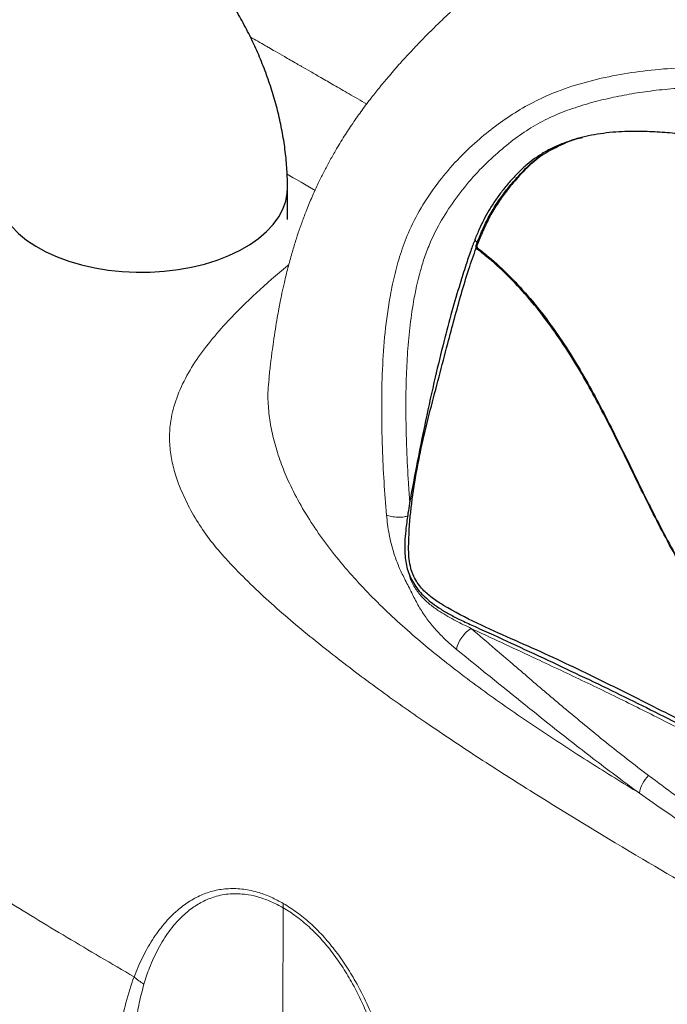
# Model space of a CAD drawing. Units: millimetres. Extents: x 0 to 420, y 0 to 297.
# Drawn here: x 104 to 108, y 101 to 107 of the extents above; entities that cross this region are included whole.
import ezdxf

# ---------------------------------------------------------------- set-up
doc = ezdxf.new("R2010")
doc.units = ezdxf.units.MM
doc.linetypes.add('SLD-Continua', pattern=[0])

msp = doc.modelspace()

# ---------------------------------------------------------------- linework, layer by layer
at = {"color": 7, "linetype": 'SLD-Continua', "lineweight": 25}
for p, q in [((106.02113, 105.70975), (106.02113, 105.91382)), ((107.25832, 105.5535), (107.2531, 105.53976))]:
    msp.add_line(p, q, dxfattribs=at)
at = {"color": 8, "linetype": 'SLD-Continua', "lineweight": 18, "flags": 128}
msp.add_lwpolyline([(106.01865, 106.00303), (106.05708, 105.98086), (106.07492, 105.97056), (106.10919, 105.95079), (106.15281, 105.92561), (106.19979, 105.8985)], dxfattribs=at)
at = {"color": 8, "linetype": 'SLD-Continua', "lineweight": 25, "flags": 128}
for points in [[(104.12113, 105.91517), (104.12452, 105.86749), (104.13669, 105.81497), (104.15758, 105.76337), (104.187, 105.71317), (104.22467, 105.66484), (104.27025, 105.61885), (104.3233, 105.5756), (104.38334, 105.53551), (104.4498, 105.49896), (104.52206, 105.46628), (104.59944, 105.43777), (104.68123, 105.41372), (104.76667, 105.39433), (104.85494, 105.37979), (104.94523, 105.37024), (105.0367, 105.36576), (105.12849, 105.3664), (105.21974, 105.37215), (105.30961, 105.38296), (105.39724, 105.39873), (105.48184, 105.4193), (105.5626, 105.44449), (105.63877, 105.47407), (105.70964, 105.50775), (105.77455, 105.54522), (105.83289, 105.58613), (105.88412, 105.6301), (105.92776, 105.67673), (105.9634, 105.72556), (105.99071, 105.77615), (106.00943, 105.82803), (106.01939, 105.88071), (106.02113, 105.91383)], [(107.24773, 105.54441), (107.2477, 105.54413), (107.24797, 105.54346), (107.24867, 105.54265), (107.2498, 105.54174), (107.25129, 105.54077), (107.2531, 105.53976)], [(107.25709, 105.52415), (107.25606, 105.52212), (107.25533, 105.52019), (107.2549, 105.51842), (107.25481, 105.51689), (107.25505, 105.51565), (107.25562, 105.51476), (107.25581, 105.5146)]]:
    msp.add_lwpolyline(points, dxfattribs=at)
at = {"color": 7, "linetype": 'SLD-Continua', "lineweight": 25, "flags": 128}
msp.add_lwpolyline([(107.25581, 105.5146), (107.25649, 105.51424), (107.25763, 105.51413)], dxfattribs=at)
at = {"color": 7, "linetype": 'SLD-Continua', "lineweight": 18}
for centre, radius, start, end in [((107.32057, 102.87318), 0.2044, 120.710345, 168.748308), ((108.51512, 101.94299), 0.20816, 134.344525, 170.472608), ((106.25185, 101.23159), 0.25971, 173.640426, 179.883096), ((105.24959, 101.02138), 0.32848, 226.474408, 240.338456)]:
    msp.add_arc(centre, radius, start, end, dxfattribs=at)
at = {"color": 7, "linetype": 'SLD-Continua', "lineweight": 25}
for points, knots in [([(106.02113, 105.91382), (106.02082, 105.93918), (106.02003, 106.00343), (106.01235, 106.10719), (105.99707, 106.22505), (105.97481, 106.34324), (105.94589, 106.46119), (105.91059, 106.57825), (105.86921, 106.69386), (105.82202, 106.80761), (105.76928, 106.91915), (105.7112, 107.02819), (105.64793, 107.13443), (105.57963, 107.23758), (105.50641, 107.33735), (105.42834, 107.43343), (105.34549, 107.52546), (105.25789, 107.61304), (105.16564, 107.69574), (105.06881, 107.77282), (104.97177, 107.84158), (104.90553, 107.88135), (104.87434, 107.90008)], [0, 0, 0, 0, 0.0328501, 0.0832363, 0.1338321, 0.1847387, 0.2357153, 0.286627, 0.3374095, 0.388052, 0.4385843, 0.4890646, 0.5395692, 0.5901761, 0.6409545, 0.6919932, 0.7433722, 0.7951524, 0.8473615, 0.899975, 0.9528984, 1, 1, 1, 1]), ([(111.10083, 105.30003), (110.98493, 105.36474), (110.75283, 105.49432), (110.44549, 105.64505), (110.191, 105.76111), (109.99467, 105.84516), (109.79265, 105.92609), (109.58525, 106.00374), (109.37153, 106.07758), (109.15115, 106.14625), (108.96083, 106.1973), (108.80406, 106.23136), (108.68154, 106.25273), (108.55487, 106.26847), (108.4252, 106.27868), (108.28486, 106.28346), (108.1337, 106.27917), (107.97939, 106.25503), (107.8717, 106.22888), (107.82037, 106.20209), (107.81271, 106.1981)], [0, 0, 0, 0, 0.1265091, 0.2533384, 0.3167644, 0.3802689, 0.4436939, 0.5072366, 0.5707062, 0.6344231, 0.6979352, 0.7296901, 0.7616588, 0.7956252, 0.8296063, 0.8637949, 0.9066047, 0.9502885, 0.9925799, 1, 1, 1, 1]), ([(107.94028, 106.24117), (107.93652, 106.24044), (107.90354, 106.23402), (107.84474, 106.21573), (107.7657, 106.18559), (107.69525, 106.14946), (107.63322, 106.10987), (107.5772, 106.06679), (107.52528, 106.0182), (107.47368, 105.96329), (107.42434, 105.90486), (107.37844, 105.84318), (107.33877, 105.78258), (107.30383, 105.72126), (107.27224, 105.65621), (107.25084, 105.60783), (107.24053, 105.5808), (107.23932, 105.57766)], [0, 0, 0, 0, 0.0116155, 0.1017957, 0.1900874, 0.274829, 0.3474501, 0.4160996, 0.4886703, 0.5583122, 0.6378681, 0.7116565, 0.7805457, 0.8460957, 0.9143821, 0.9900211, 1, 1, 1, 1]), ([(107.8081, 106.20011), (107.79938, 106.19658), (107.76546, 106.18285), (107.73112, 106.16489), (107.70644, 106.1484), (107.7047, 106.14724)], [0, 0, 0, 0, 0.2433702, 0.9466293, 1, 1, 1, 1]), ([(107.25477, 105.55876), (107.25477, 105.55876), (107.26674, 105.58955), (107.29208, 105.65116), (107.3375, 105.74266), (107.38967, 105.82664), (107.44572, 105.90195), (107.5109, 105.9812), (107.59219, 106.06422), (107.65996, 106.12165), (107.70009, 106.14154), (107.70307, 106.14301)], [0, 0, 0, 0, 0.000002, 0.1323152, 0.2648876, 0.4002769, 0.5173725, 0.6353105, 0.807911, 0.9857726, 1, 1, 1, 1]), ([(107.23947, 105.57754), (107.23037, 105.55359), (107.20939, 105.49834), (107.17781, 105.40324), (107.13647, 105.27228), (107.08819, 105.1065), (107.03429, 104.90377), (106.977, 104.66685), (106.91593, 104.39348), (106.86677, 104.1405), (106.8278, 103.94043), (106.80553, 103.80976), (106.79213, 103.71058), (106.78426, 103.63303), (106.78206, 103.56825), (106.7854, 103.5112), (106.79319, 103.46004), (106.80687, 103.41294), (106.82694, 103.36719), (106.85344, 103.32295), (106.88578, 103.28142), (106.92312, 103.24496), (106.96768, 103.20882), (107.02038, 103.17221), (107.08447, 103.13492), (107.15856, 103.09781), (107.2518, 103.05624), (107.39832, 102.98956), (107.59713, 102.89753), (107.83413, 102.78673), (108.06993, 102.67429), (108.29885, 102.56257), (108.52048, 102.45132), (108.73441, 102.3404), (108.95168, 102.2235), (109.15208, 102.11268), (109.28234, 102.03838), (109.33632, 102.00758)], [0, 0, 0, 0, 0.0139509, 0.0321786, 0.0554011, 0.0902465, 0.1287795, 0.173465, 0.2279035, 0.2865642, 0.31826, 0.3425369, 0.3607412, 0.3739768, 0.3856392, 0.3961453, 0.4048319, 0.4133141, 0.4221496, 0.4312761, 0.4406954, 0.4502914, 0.4595108, 0.4722822, 0.4859562, 0.5013199, 0.5196002, 0.5449715, 0.5948283, 0.647574, 0.6998096, 0.7514663, 0.8025029, 0.8528965, 0.9026463, 0.9596515, 1, 1, 1, 1]), ([(107.24787, 105.54437), (107.24772, 105.54411), (107.24607, 105.54119), (107.24566, 105.5342), (107.24744, 105.52486), (107.25145, 105.51793), (107.25506, 105.51548), (107.25599, 105.51485)], [0, 0, 0, 0, 0.0277363, 0.3068032, 0.5969932, 0.8961332, 1, 1, 1, 1]), ([(107.25382, 105.56034), (107.25303, 105.5583), (107.25098, 105.55299), (107.24899, 105.54769), (107.24776, 105.54442)], [0, 0, 0, 0, 0.3852556, 1, 1, 1, 1]), ([(107.2531, 105.53976), (107.25302, 105.53956), (107.25248, 105.53806), (107.25199, 105.535), (107.25254, 105.53076), (107.25423, 105.52686), (107.25613, 105.52505), (107.25709, 105.52415)], [0, 0, 0, 0, 0.0381589, 0.2792363, 0.5200206, 0.7602826, 1, 1, 1, 1]), ([(107.25478, 105.55878), (107.25399, 105.55873), (107.253, 105.55867), (107.25311, 105.55816), (107.25313, 105.55806)], [0, 0, 0, 0, 0.80766655, 1, 1, 1, 1]), ([(107.25709, 105.52415), (107.2812, 105.50495), (107.35359, 105.44733), (107.46909, 105.33965), (107.59957, 105.1975), (107.72106, 105.04333), (107.83334, 104.88013), (107.93724, 104.71012), (108.03398, 104.53572), (108.1561, 104.29902), (108.3008, 103.99882), (108.44844, 103.70093), (108.57604, 103.46965), (108.67645, 103.30446), (108.7826, 103.14915), (108.88871, 103.01327), (108.99553, 102.89407), (109.11503, 102.77814), (109.25528, 102.66276), (109.36284, 102.59625), (109.41698, 102.56277)], [0, 0, 0, 0, 0.0259239, 0.077813, 0.1296768, 0.1814981, 0.2336479, 0.2854183, 0.3371689, 0.3889064, 0.492367, 0.5958431, 0.6475805, 0.6994784, 0.7486926, 0.7982301, 0.8400377, 0.882132, 0.9406739, 1, 1, 1, 1]), ([(109.41706, 102.55751), (109.36527, 102.58954), (109.25899, 102.65527), (109.11988, 102.76957), (108.99882, 102.88679), (108.89145, 103.00635), (108.7843, 103.14321), (108.67751, 103.29901), (108.57619, 103.46519), (108.44789, 103.69701), (108.29951, 103.99542), (108.15432, 104.29561), (108.032, 104.53195), (107.93527, 104.70582), (107.83176, 104.87474), (107.71982, 105.03706), (107.59882, 105.19021), (107.46863, 105.3315), (107.35367, 105.43813), (107.28163, 105.49514), (107.25763, 105.51413)], [0, 0, 0, 0, 0.0568415, 0.1166368, 0.1587921, 0.2012424, 0.2508027, 0.3007198, 0.3527263, 0.4049261, 0.5087666, 0.612393, 0.6641373, 0.7158398, 0.7675039, 0.819145, 0.8710791, 0.9226634, 0.9742384, 1, 1, 1, 1])]:
    msp.add_open_spline(points, degree=3, knots=knots, dxfattribs=at)
at = {"color": 8, "linetype": 'SLD-Continua', "lineweight": 18}
for points, knots in [([(107.58571, 107.48724), (107.58704, 107.48846), (107.6131, 107.5126), (107.67021, 107.54614), (107.75697, 107.58562), (107.84894, 107.60797), (107.94454, 107.61699), (108.0592, 107.61361), (108.19419, 107.59317), (108.34899, 107.55348), (108.5059, 107.50136), (108.73184, 107.41348), (109.02595, 107.27883), (109.3901, 107.09362), (109.75599, 106.89668), (110.12549, 106.69139), (110.49588, 106.48194), (110.86062, 106.27366), (111.10181, 106.13503), (111.2192, 106.06756)], [0, 0, 0, 0, 0.0015015, 0.02946144, 0.05733954, 0.0857817, 0.11360222, 0.14188632, 0.18456593, 0.22728158, 0.27019999, 0.31338118, 0.41167698, 0.50875577, 0.60782072, 0.70692269, 0.80645624, 0.90580344, 1, 1, 1, 1]), ([(106.53585, 106.46016), (106.5357, 106.46025), (106.49742, 106.48234), (106.42614, 106.52347), (106.32713, 106.5806), (106.24347, 106.62885), (106.17341, 106.66925), (106.12471, 106.69731), (106.09631, 106.71366), (106.08632, 106.71941), (106.08241, 106.72165), (106.08078, 106.72259), (106.08009, 106.72299), (106.07978, 106.72317), (106.07965, 106.72324), (106.07959, 106.72328), (106.07956, 106.72329), (106.05333, 106.73837), (106.00704, 106.76498), (105.94687, 106.79961), (105.90606, 106.82309), (105.86839, 106.84488), (105.82878, 106.86763), (105.79581, 106.88673), (105.77969, 106.89522), (105.77945, 106.89534)], [0, 0, 0, 0, 0.0006069, 0.1518397, 0.2827617, 0.3933729, 0.4836734, 0.560697, 0.5865161, 0.5963138, 0.6003223, 0.6020275, 0.6027664, 0.6030894, 0.603231, 0.6032933, 0.6033207, 0.6033422, 0.7073419, 0.7868893, 0.8419842, 0.8692178, 0.9363507, 0.9990604, 1, 1, 1, 1]), ([(111.56184, 105.77845), (111.56184, 105.77845), (111.51243, 105.80678), (111.41199, 105.8626), (111.20323, 105.97037), (110.98222, 106.07223), (110.74965, 106.16701), (110.56776, 106.23468), (110.38035, 106.29775), (110.15954, 106.36413), (109.90299, 106.43004), (109.60723, 106.49068), (109.30158, 106.53687), (109.04306, 106.56042), (108.83722, 106.56843), (108.68595, 106.56825), (108.53337, 106.56137), (108.3855, 106.5466), (108.24362, 106.52489), (108.10746, 106.49734), (107.97257, 106.46343), (107.83926, 106.42016), (107.70999, 106.36591), (107.58706, 106.29741), (107.47184, 106.21478), (107.35587, 106.11574), (107.23837, 106.00231), (107.13076, 105.86765), (107.03048, 105.72422), (106.96127, 105.59159), (106.91501, 105.4744), (106.87461, 105.34294), (106.83998, 105.18461), (106.81447, 105.00118), (106.79953, 104.82679), (106.79191, 104.653), (106.78957, 104.4468), (106.795, 104.22798), (106.80455, 104.02551), (106.81336, 103.91298), (106.81663, 103.8712)], [0, 0, 0, 0, 0.0000002, 0.0286923, 0.0573827, 0.1150952, 0.1445506, 0.1740054, 0.203701, 0.2333958, 0.2760432, 0.3189099, 0.362524, 0.4064429, 0.4271071, 0.4478417, 0.4688577, 0.4900012, 0.5091312, 0.5283358, 0.5478177, 0.5674399, 0.5878477, 0.608528, 0.6297938, 0.6512464, 0.6750388, 0.6993316, 0.7227685, 0.7468425, 0.7611599, 0.7755772, 0.8048885, 0.8304265, 0.8560737, 0.8819328, 0.9078301, 0.9486072, 0.9809179, 1, 1, 1, 1]), ([(108.95622, 101.18208), (108.7477, 101.30346), (108.29999, 101.56409), (107.73732, 101.90563), (107.26757, 102.20388), (106.93137, 102.4276), (106.61233, 102.6523), (106.31183, 102.87875), (106.01991, 103.11599), (105.78908, 103.32555), (105.62555, 103.49444), (105.52051, 103.61625), (105.43564, 103.73751), (105.36554, 103.86535), (105.31159, 103.98753), (105.27544, 104.10228), (105.2553, 104.20973), (105.25141, 104.3171), (105.2619, 104.41133), (105.28759, 104.52024), (105.33508, 104.64148), (105.41719, 104.78306), (105.51766, 104.91884), (105.65004, 105.06959), (105.81737, 105.23259), (105.95213, 105.35296), (106.0262, 105.41228), (106.02911, 105.41462)], [0, 0, 0, 0, 0.1077222, 0.2312927, 0.2931149, 0.3549352, 0.4103836, 0.4658294, 0.5215206, 0.5771927, 0.605317, 0.6283043, 0.6512711, 0.6748071, 0.6983334, 0.7172803, 0.7362191, 0.7558722, 0.7755283, 0.7886831, 0.8184044, 0.848152, 0.8787889, 0.9094356, 0.9538018, 0.9981799, 1, 1, 1, 1]), ([(105.90087, 104.67007), (105.89825, 104.64609), (105.89151, 104.58466), (105.89564, 104.48031), (105.91132, 104.35976), (105.94003, 104.23766), (105.98042, 104.11564), (106.03563, 103.98493), (106.10763, 103.84628), (106.19757, 103.7019), (106.2991, 103.5615), (106.40955, 103.42678), (106.56811, 103.25287), (106.78222, 103.04845), (107.06209, 102.81606), (107.35985, 102.59458), (107.67212, 102.38084), (107.9891, 102.17559), (108.20291, 102.0435), (108.30983, 101.97745)], [0, 0, 0, 0, 0.0218254, 0.0559072, 0.0897231, 0.1237728, 0.1584322, 0.1932585, 0.2363767, 0.2809617, 0.3257056, 0.3708282, 0.4160436, 0.5083307, 0.6009738, 0.700527, 0.8002069, 0.9000899, 1, 1, 1, 1]), ([(106.80199, 103.77973), (106.79518, 103.77814), (106.77461, 103.77332), (106.73687, 103.77199), (106.6949, 103.77559), (106.67469, 103.78319), (106.66459, 103.78699)], [0, 0, 0, 0, 0.1415795, 0.4277197, 0.7138598, 1, 1, 1, 1])]:
    msp.add_open_spline(points, degree=3, knots=knots, dxfattribs=at)
at = {"color": 7, "linetype": 'SLD-Continua', "lineweight": 18}
for points, knots in [([(107.59474, 107.49414), (107.57703, 107.48068), (107.51589, 107.43422), (107.42012, 107.3565), (107.3128, 107.26673), (107.22497, 107.19024), (107.15574, 107.12806), (107.1045, 107.08086), (107.06643, 107.04514), (107.03261, 107.01296), (106.99485, 106.97645), (106.94933, 106.93156), (106.89642, 106.87808), (106.83053, 106.80944), (106.75852, 106.73124), (106.6868, 106.64928), (106.62461, 106.5747), (106.56534, 106.50015), (106.50565, 106.42087), (106.4466, 106.33725), (106.38846, 106.24901), (106.33786, 106.16601), (106.29427, 106.08889), (106.25856, 106.02152), (106.22373, 105.95138), (106.18828, 105.87459), (106.15429, 105.79437), (106.12332, 105.71457), (106.09679, 105.64027), (106.07212, 105.56526), (106.04746, 105.48359), (106.02298, 105.39387), (106.00184, 105.30717), (105.98564, 105.2339), (105.9739, 105.17663), (105.96369, 105.12361), (105.95306, 105.0648), (105.94122, 104.9937), (105.9299, 104.91869), (105.92097, 104.85369), (105.91464, 104.80413), (105.90947, 104.76151), (105.90443, 104.71789), (105.90109, 104.68613), (105.89942, 104.67021)], [0, 0, 0, 0, 0.0213346, 0.073665, 0.1185187, 0.1558779, 0.1857221, 0.2080306, 0.2227882, 0.2357615, 0.2522062, 0.2721331, 0.2955561, 0.3223245, 0.3606658, 0.393799, 0.4217154, 0.4479798, 0.4771754, 0.5066727, 0.5339947, 0.5637635, 0.5846094, 0.6043547, 0.6238517, 0.6460482, 0.6707292, 0.6924635, 0.7137059, 0.7339134, 0.7564978, 0.7840702, 0.8115372, 0.8318358, 0.8483356, 0.8618249, 0.879042, 0.9012686, 0.9259261, 0.946601, 0.9597615, 0.9706352, 0.9852797, 1, 1, 1, 1]), ([(106.66459, 103.78698), (106.65879, 103.85918), (106.64719, 104.00359), (106.6367, 104.23926), (106.63171, 104.48268), (106.63653, 104.73379), (106.65293, 104.97371), (106.68173, 105.18269), (106.71868, 105.35885), (106.75907, 105.50093), (106.81648, 105.65126), (106.89802, 105.80558), (107.00477, 105.95881), (107.12385, 106.09826), (107.24781, 106.217), (107.37414, 106.31836), (107.49986, 106.40562), (107.63301, 106.48151), (107.78706, 106.54972), (107.9638, 106.60599), (108.15944, 106.64975), (108.3633, 106.68032), (108.57395, 106.69713), (108.78948, 106.69922), (109.03986, 106.68653), (109.32303, 106.65502), (109.63594, 106.60169), (109.94115, 106.53265), (110.25788, 106.44523), (110.58219, 106.33787), (110.91129, 106.21019), (111.11661, 106.11509), (111.2192, 106.06756)], [0, 0, 0, 0, 0.033545, 0.0670922, 0.1094142, 0.1454916, 0.181583, 0.217596, 0.2388204, 0.2600695, 0.2812519, 0.307453, 0.3336333, 0.3594111, 0.3852354, 0.4082626, 0.4313932, 0.4544756, 0.4774368, 0.5058424, 0.5343587, 0.5628293, 0.5929848, 0.6232249, 0.6534166, 0.6988154, 0.7443655, 0.7899612, 0.8354223, 0.8902409, 0.9451549, 1, 1, 1, 1]), ([(107.1201, 102.91306), (107.10021, 102.92985), (107.0613, 102.96272), (107.00561, 103.01799), (106.95249, 103.07847), (106.90276, 103.14574), (106.85748, 103.22098), (106.81836, 103.30219), (106.7779, 103.38036), (106.73989, 103.45973), (106.70616, 103.55343), (106.67866, 103.66487), (106.66937, 103.74548), (106.66459, 103.78698)], [0, 0, 0, 0, 0.0866758, 0.1696498, 0.2500856, 0.3345477, 0.4173269, 0.5017107, 0.5898795, 0.668269, 0.7509875, 0.8717998, 1, 1, 1, 1]), ([(107.21619, 103.04895), (107.18268, 103.0653), (107.11341, 103.0991), (107.02538, 103.14842), (106.95341, 103.19884), (106.8989, 103.24714), (106.85193, 103.30643), (106.82188, 103.36071), (106.81402, 103.39509), (106.81197, 103.40403)], [0, 0, 0, 0, 0.2082259, 0.4304504, 0.5566039, 0.6861527, 0.818404, 0.9527649, 1, 1, 1, 1]), ([(107.63893, 102.85145), (107.57222, 102.88262), (107.43762, 102.94551), (107.29583, 103.01102), (107.22169, 103.04629), (107.21618, 103.04891)], [0, 0, 0, 0, 0.4763349, 0.9610778, 1, 1, 1, 1]), ([(107.21618, 103.04891), (107.26787, 103.00444), (107.3923, 102.8974), (107.59313, 102.7247), (107.83306, 102.52099), (108.09116, 102.30707), (108.27679, 102.16361), (108.36962, 102.09186)], [0, 0, 0, 0, 0.1394569, 0.3356711, 0.5319553, 0.7659297, 1, 1, 1, 1]), ([(108.30983, 101.97745), (108.21462, 102.0479), (108.02416, 102.18883), (107.67984, 102.4594), (107.37787, 102.70388), (107.17366, 102.8696), (107.1201, 102.91306)], [0, 0, 0, 0, 0.2347118, 0.4695383, 0.860871, 1, 1, 1, 1]), ([(109.36072, 101.96602), (109.22907, 102.04058), (108.96471, 102.19029), (108.59569, 102.38501), (108.25809, 102.55552), (107.95527, 102.703), (107.74507, 102.80164), (107.63893, 102.85145)], [0, 0, 0, 0, 0.244798, 0.4915648, 0.6582242, 0.8274238, 1, 1, 1, 1]), ([(101.88386, 102.61073), (101.90528, 102.62197), (101.94632, 102.6435), (102.0128, 102.66209), (102.09058, 102.67106), (102.18173, 102.66346), (102.28594, 102.63316), (102.38679, 102.58691), (102.4832, 102.53051), (102.58268, 102.46357), (102.68416, 102.39099), (102.78721, 102.3142), (102.88749, 102.23603), (102.98707, 102.15543), (103.0884, 102.0716), (103.19024, 101.98708), (103.29588, 101.90077), (103.40855, 101.81163), (103.53146, 101.71855), (103.66763, 101.62062), (103.8214, 101.51607), (103.99306, 101.40438), (104.18116, 101.28602), (104.38088, 101.16359), (104.58964, 101.03818), (104.80493, 100.91076), (104.95004, 100.82603), (105.02337, 100.7832)], [0, 0, 0, 0, 0.0286241, 0.0548398, 0.0790689, 0.1146479, 0.1474547, 0.178389, 0.2078532, 0.2358058, 0.2696266, 0.3005712, 0.3294732, 0.3608014, 0.3914057, 0.4222086, 0.4541312, 0.4881466, 0.5252991, 0.5667685, 0.6136569, 0.6684464, 0.7282096, 0.7921167, 0.8593082, 0.9289009, 1, 1, 1, 1]), ([(108.36962, 102.09186), (108.48686, 102.00507), (108.66185, 101.87553), (108.89902, 101.7204), (109.01789, 101.64846), (109.07765, 101.61387), (109.07765, 101.61387)], [0, 0, 0, 0, 0.5035449, 0.7516187, 0.9999985, 1, 1, 1, 1]), ([(109.03365, 101.50687), (108.91283, 101.57934), (108.66985, 101.72507), (108.43028, 101.89301), (108.30983, 101.97745)], [0, 0, 0, 0, 0.4972449, 1, 1, 1, 1]), ([(105.02337, 100.7832), (105.02337, 100.7832), (105.03981, 100.82662), (105.07616, 100.91067), (105.14104, 101.02636), (105.2166, 101.12966), (105.2962, 101.21122), (105.37728, 101.27259), (105.45732, 101.31614), (105.54389, 101.34609), (105.63682, 101.35948), (105.73458, 101.35567), (105.82801, 101.33518), (105.91485, 101.30286), (105.96744, 101.27452), (105.99374, 101.26036)], [0, 0, 0, 0, 0.0000008, 0.1022379, 0.2048914, 0.3073982, 0.4094345, 0.487181, 0.565086, 0.6427308, 0.7210064, 0.7995951, 0.8778066, 0.9389006, 1, 1, 1, 1]), ([(105.99214, 101.23212), (105.99214, 101.23212), (105.96678, 101.24676), (105.91567, 101.27282), (105.84036, 101.30096), (105.75438, 101.32132), (105.65953, 101.32694), (105.56242, 101.31151), (105.4765, 101.27852), (105.40115, 101.23328), (105.32384, 101.1686), (105.24815, 101.08094), (105.17811, 100.96812), (105.1245, 100.8522), (105.09842, 100.77128), (105.08703, 100.73594)], [0, 0, 0, 0, 0.0000009, 0.0611224, 0.1222372, 0.1797529, 0.268338, 0.3569632, 0.434598, 0.5125152, 0.5902583, 0.698614, 0.8073608, 0.9158694, 1, 1, 1, 1]), ([(105.99374, 101.26036), (106.02335, 101.24192), (106.08266, 101.20497), (106.16856, 101.13407), (106.25077, 101.0529), (106.32774, 100.96097), (106.39902, 100.86085), (106.47041, 100.74381), (106.53926, 100.60945), (106.60351, 100.45906), (106.66121, 100.29727), (106.71133, 100.1255), (106.75282, 99.94533), (106.77346, 99.82611), (106.7821, 99.767), (106.7821, 99.767)], [0, 0, 0, 0, 0.0693479, 0.1389387, 0.2082707, 0.2776771, 0.347333, 0.416801, 0.5063963, 0.5963321, 0.6860784, 0.7906082, 0.8953894, 0.9999992, 1, 1, 1, 1]), ([(105.98329, 100.23845), (105.98395, 100.25094), (105.9856, 100.28234), (105.98692, 100.33822), (105.98833, 100.4129), (105.98946, 100.50617), (105.99041, 100.61729), (105.99115, 100.74599), (105.99169, 100.89206), (105.99205, 101.05613), (105.99211, 101.17144), (105.99214, 101.23212)], [0, 0, 0, 0, 0.0368085, 0.0925662, 0.167289, 0.2609832, 0.373652, 0.5027798, 0.6502133, 0.8159532, 1, 1, 1, 1]), ([(106.7346, 99.78388), (106.72677, 99.84053), (106.7111, 99.95392), (106.67443, 100.1274), (106.6295, 100.29342), (106.57638, 100.45054), (106.51634, 100.59704), (106.45124, 100.72821), (106.38316, 100.84253), (106.31487, 100.94034), (106.24078, 101.0301), (106.16139, 101.1095), (106.07819, 101.17782), (106.02093, 101.2155), (105.99214, 101.23212), (105.99214, 101.23212)], [0, 0, 0, 0, 0.1046677, 0.2095288, 0.3141081, 0.4039042, 0.4939106, 0.5835449, 0.6529056, 0.72247, 0.7917667, 0.8610779, 0.930666, 0.9999991, 1, 1, 1, 1]), ([(118.00367, 100.74843), (117.7782, 100.61697), (117.32721, 100.35403), (116.66666, 99.95066), (116.01962, 99.54012), (115.37368, 99.11226), (114.73369, 98.66494), (114.10252, 98.19725), (113.492, 97.72026), (112.90122, 97.23494), (112.32867, 96.74255), (111.77189, 96.24172), (111.22563, 95.73458), (110.67945, 95.22479), (110.12988, 94.71625), (109.57019, 94.21146), (109.01204, 93.72869), (108.45217, 93.26944), (107.89326, 92.83301), (107.31631, 92.40448), (106.71938, 91.98314), (106.10263, 91.56929), (105.46731, 91.16268), (104.81767, 90.76363), (104.37301, 90.50409), (104.1507, 90.37433)], [0, 0, 0, 0, 0.0422512, 0.0845106, 0.1267676, 0.1690155, 0.2141256, 0.2592577, 0.3044092, 0.34957, 0.3947239, 0.4398485, 0.4854811, 0.53112, 0.5767549, 0.62238, 0.668001, 0.7093105, 0.7506319, 0.7919521, 0.8332601, 0.8749385, 0.9166273, 0.9583184, 1, 1, 1, 1]), ([(105.77696, 98.47453), (105.73231, 98.5026), (105.64302, 98.55872), (105.52318, 98.66205), (105.41826, 98.77108), (105.32793, 98.88155), (105.24498, 99.00003), (105.17064, 99.1251), (105.10526, 99.25465), (105.04872, 99.38853), (105.00198, 99.52516), (104.96482, 99.66289), (104.93613, 99.80525), (104.9172, 99.95081), (104.9087, 100.09807), (104.91123, 100.26051), (104.92939, 100.43476), (104.96698, 100.61638), (105.0029, 100.72917), (105.02337, 100.7832), (105.02337, 100.7832)], [0, 0, 0, 0, 0.0658805, 0.1317481, 0.1831696, 0.234763, 0.2861834, 0.3363694, 0.3867176, 0.4369143, 0.4876089, 0.5384505, 0.5891815, 0.645778, 0.7025166, 0.7591467, 0.839326, 0.9197542, 0.9999995, 1, 1, 1, 1]), ([(105.08703, 100.73594), (105.07612, 100.69552), (105.05429, 100.61469), (105.0331, 100.48428), (105.0209, 100.34755), (105.0193, 100.18818), (105.03432, 100.00473), (105.06959, 99.80717), (105.12194, 99.61466), (105.18843, 99.4353), (105.27223, 99.26144), (105.37083, 99.09942), (105.48496, 98.94951), (105.60414, 98.82519), (105.72439, 98.72549), (105.80179, 98.67468), (105.84089, 98.65211), (105.84089, 98.65211)], [0, 0, 0, 0, 0.0630238, 0.1260473, 0.1906634, 0.2552676, 0.3415079, 0.4292186, 0.5039183, 0.5800874, 0.6519868, 0.7257643, 0.798681, 0.8737215, 0.9362425, 0.9999994, 1, 1, 1, 1])]:
    msp.add_open_spline(points, degree=3, knots=knots, dxfattribs=at)
at = {"color": 8, "linetype": 'SLD-Continua', "lineweight": 25}
for points, knots in [([(107.81271, 106.1981), (107.77466, 106.1807), (107.6997, 106.14644), (107.59841, 106.06772), (107.51721, 105.9825), (107.45061, 105.90156), (107.39468, 105.82578), (107.34204, 105.74045), (107.29596, 105.64766), (107.27074, 105.58458), (107.25832, 105.5535)], [0, 0, 0, 0, 0.1527261, 0.3008262, 0.4537987, 0.5542559, 0.6552626, 0.7695713, 0.886483, 1, 1, 1, 1]), ([(107.24044, 105.57721), (107.24021, 105.57616), (107.23968, 105.57372), (107.24527, 105.56828), (107.25223, 105.5642), (107.25457, 105.56283)], [0, 0, 0, 0, 0.3307497, 0.775312, 1, 1, 1, 1]), ([(107.25313, 105.55806), (107.25307, 105.5578), (107.25293, 105.55718), (107.25476, 105.55551), (107.25713, 105.55416), (107.25832, 105.55348)], [0, 0, 0, 0, 0.2758517, 0.6379259, 1, 1, 1, 1]), ([(109.32627, 102.04133), (109.19301, 102.11692), (108.9338, 102.26395), (108.53163, 102.47633), (108.1224, 102.68095), (107.76848, 102.85268), (107.47574, 102.98235), (107.25379, 103.08064), (107.08424, 103.16772), (106.96904, 103.24062), (106.90476, 103.29431), (106.85851, 103.35262), (106.83234, 103.40877), (106.81732, 103.4587), (106.80909, 103.51559), (106.80761, 103.63387), (106.82022, 103.80612), (106.85136, 104.03013), (106.89593, 104.25044), (106.94873, 104.46834), (107.00629, 104.68471), (107.07227, 104.93783), (107.135, 105.17199), (107.19665, 105.37932), (107.23207, 105.47825), (107.24852, 105.5242)], [0, 0, 0, 0, 0.1012297, 0.1969038, 0.2926205, 0.3882569, 0.4363158, 0.4843719, 0.5323164, 0.5475012, 0.5626346, 0.5792841, 0.5876394, 0.5960029, 0.6074707, 0.6189683, 0.6617372, 0.7045475, 0.7475393, 0.7906861, 0.8338548, 0.8768633, 0.9413177, 0.9727429, 1, 1, 1, 1])]:
    msp.add_open_spline(points, degree=3, knots=knots, dxfattribs=at)

doc.saveas('drawing.dxf')
